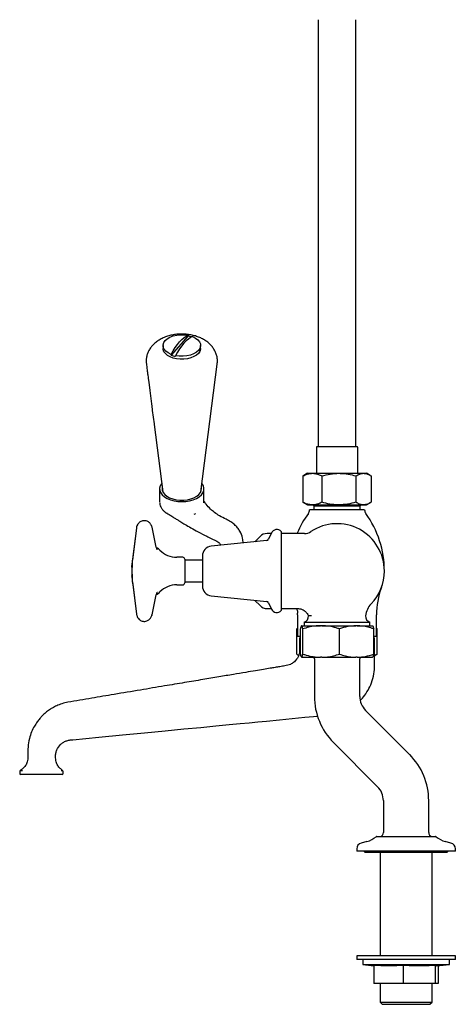
# Model space of a CAD drawing. Units: millimetres. Extents: x -819 to 1037, y -772 to 1868.
# Drawn here: x 725 to 946, y -772 to -273 of the extents above; entities that cross this region are included whole.
import ezdxf

# ---------------------------------------------------------------- set-up
doc = ezdxf.new("R2010")
doc.units = ezdxf.units.MM

msp = doc.modelspace()

# ---------------------------------------------------------------- linework, layer by layer
at = {"color": 7, "linetype": 'Continuous', "lineweight": 25}
for p, q in [((876.27, -272.73), (876.27, -489.04)), ((895.32, -489.04), (895.32, -272.73)), ((810.26, -432.96), (801.62, -442.61)), ((810.26, -432.63), (810.26, -432.96)), ((797.55, -437.79), (797.55, -439.26)), ((816.55, -439.26), (816.55, -437.79)), ((801.62, -442.61), (801.62, -442.28)), ((803.84, -442.94), (803.84, -443.27)), ((789.07, -447.25), (789.5, -450.59)), ((816.7, -511.88), (825.03, -447.25)), ((789.5, -450.59), (789.51, -450.67)), ((789.51, -450.67), (789.52, -450.76)), ((789.52, -450.76), (789.53, -450.83)), ((789.53, -450.83), (789.54, -450.94)), ((789.55, -450.97), (789.54, -450.94)), ((789.55, -450.97), (789.56, -451.08)), ((789.55, -450.97), (789.55, -450.99)), ((789.56, -451.08), (789.57, -451.16)), ((789.57, -451.16), (789.58, -451.23)), ((789.58, -451.23), (789.59, -451.26)), ((789.59, -451.26), (789.6, -451.4)), ((789.6, -451.4), (789.61, -451.47)), ((789.61, -451.47), (789.62, -451.54)), ((789.62, -451.54), (789.62, -451.57)), ((789.62, -451.57), (789.64, -451.69)), ((789.64, -451.69), (789.65, -451.76)), ((789.65, -451.76), (789.66, -451.82)), ((789.66, -451.82), (789.66, -451.86)), ((789.66, -451.86), (789.68, -451.97)), ((789.68, -451.97), (789.69, -452.04)), ((789.69, -452.04), (789.69, -452.1)), ((789.69, -452.1), (789.7, -452.12)), ((789.7, -452.12), (789.71, -452.24)), ((789.71, -452.24), (789.72, -452.31)), ((789.71, -452.24), (789.71, -452.24)), ((789.72, -452.31), (789.74, -452.49)), ((789.74, -452.49), (789.78, -452.78)), ((789.78, -452.78), (789.93, -453.91)), ((789.93, -453.91), (789.98, -454.34)), ((789.98, -454.34), (790.26, -456.46)), ((790.26, -456.46), (790.76, -460.36)), ((790.76, -460.36), (790.79, -460.57)), ((790.79, -460.57), (791.67, -467.39)), ((791.67, -467.39), (791.82, -468.55)), ((791.82, -468.55), (792.05, -470.37)), ((792.05, -470.37), (792.09, -470.7)), ((792.09, -470.7), (792.98, -477.55)), ((792.98, -477.55), (793, -477.76)), ((793, -477.76), (797.4, -511.88)), ((875.3, -489.54), (875.3, -502.54)), ((895.8, -489.04), (875.8, -489.04)), ((896.3, -502.54), (896.3, -489.54)), ((869.05, -503.59), (868.51, -503.88)), ((870.8, -502.54), (869.03, -503.56)), ((870.8, -502.54), (873.31, -502.54)), ((873.31, -502.54), (886.74, -502.54)), ((886.74, -502.54), (899.23, -502.54)), ((899.23, -502.54), (900.8, -502.54)), ((902.57, -503.56), (900.8, -502.54)), ((868.51, -503.88), (868.51, -517.2)), ((878.1, -503.88), (878.1, -517.2)), ((895.38, -503.88), (895.38, -517.2)), ((903.09, -503.88), (903.09, -517.2)), ((795.8, -510.36), (795.8, -517.2)), ((818.3, -517.47), (818.3, -510.36)), ((868.51, -517.2), (869.05, -517.47)), ((869.03, -517.51), (870.8, -518.54)), ((870.8, -518.54), (873.31, -518.54)), ((873.31, -518.54), (886.74, -518.54)), ((873.55, -518.54), (874.05, -519.04)), ((886.74, -518.54), (899.23, -518.54)), ((897.55, -519.04), (898.05, -518.54)), ((899.23, -518.54), (900.8, -518.54)), ((900.8, -518.54), (902.57, -517.51)), ((813.37, -523.28), (814.2, -522.92)), ((871.8, -521.04), (871.8, -521.05)), ((899.8, -521.04), (871.8, -521.04)), ((874.05, -519.04), (874.05, -521.04)), ((874.05, -519.04), (897.55, -519.04)), ((897.55, -521.04), (897.55, -519.04)), ((899.8, -521.05), (899.8, -521.04)), ((784.03, -530.23), (782.04, -546.56)), ((784.03, -530.26), (782.1, -546.09)), ((794.1, -539.95), (791.95, -529.88)), ((794.1, -539.94), (791.96, -529.89)), ((852.41, -533.04), (850.3, -533.04)), ((852.53, -532.77), (851.04, -535.96)), ((857.5, -532.05), (857.5, -572.02)), ((869.22, -533.04), (857.5, -533.04)), ((865.61, -532.86), (865.52, -533.04)), ((850.24, -536.53), (821.98, -539.5)), ((846.76, -534.5), (844.09, -537.18)), ((782.08, -546.33), (782.05, -546.52)), ((807.5, -545.04), (804.5, -545.04)), ((808.5, -546.04), (808.5, -556.28)), ((817.5, -546.59), (808.5, -546.59)), ((817.5, -544.47), (817.5, -559.6)), ((781.77, -549.13), (781.77, -549.12)), ((781.79, -548.77), (781.78, -549.17)), ((781.8, -549.97), (781.8, -549.98)), ((781.75, -554.58), (781.75, -554.52)), ((781.79, -553.79), (781.79, -553.78)), ((781.8, -555.57), (781.85, -556.96)), ((781.81, -555.88), (781.85, -556.96)), ((782.04, -557.5), (784.03, -573.81)), ((782.05, -557.53), (782.08, -557.76)), ((808.5, -556.28), (808.5, -558.04)), ((808.5, -557.49), (817.5, -557.49)), ((782.2, -558.76), (784.03, -573.84)), ((804.5, -559.04), (807.5, -559.04)), ((791.95, -574.19), (794.1, -564.12)), ((791.96, -574.18), (794.1, -564.14)), ((821.98, -564.57), (850.24, -567.54)), ((844.09, -566.89), (846.76, -569.57)), ((851.04, -568.11), (852.53, -571.3)), ((850.3, -571.04), (852.41, -571.04)), ((857.5, -571.04), (865.77, -571.04)), ((784.08, -573.94), (784.03, -573.81)), ((865.8, -574.31), (865.8, -585.04)), ((869.17, -577.91), (869.17, -579.74)), ((869.17, -577.91), (902.42, -577.91)), ((872.83, -574.77), (871.3, -574.77)), ((902.42, -579.74), (902.42, -577.91)), ((905.8, -585.04), (905.8, -574.31)), ((865.8, -581.05), (865.43, -581.34)), ((865.43, -594.13), (865.43, -581.34)), ((867.21, -594.13), (867.21, -581.34)), ((867.79, -579.74), (867.81, -579.74)), ((867.86, -579.74), (867.81, -579.74)), ((867.86, -579.74), (877.39, -579.74)), ((868.45, -594.13), (868.45, -581.34)), ((878.11, -579.74), (877.39, -579.74)), ((878.11, -579.74), (895.38, -579.74)), ((887.05, -594.13), (887.05, -581.34)), ((896.06, -579.74), (895.38, -579.74)), ((896.06, -579.74), (903.8, -579.74)), ((904.39, -594.13), (904.39, -581.34)), ((905.8, -581.05), (906.17, -581.34)), ((906.17, -581.34), (905.8, -581.19)), ((906.17, -594.13), (906.17, -581.34)), ((865.8, -585.04), (867.21, -585.04)), ((867.21, -585.63), (866.81, -586.02)), ((904.39, -585.04), (905.8, -585.04)), ((904.8, -586.04), (904.39, -585.63)), ((867.79, -595.74), (867.81, -595.74)), ((867.86, -595.74), (867.81, -595.74)), ((867.86, -595.74), (877.39, -595.74)), ((874.3, -596.54), (874.3, -615.54)), ((878.11, -595.74), (877.39, -595.74)), ((878.11, -595.74), (895.38, -595.74)), ((896.06, -595.74), (895.38, -595.74)), ((896.06, -595.74), (903.8, -595.74)), ((897.3, -615.54), (897.3, -596.54)), ((904.8, -594.65), (906.17, -594.13)), ((922.63, -645.01), (900.23, -622.61)), ((883.96, -638.87), (906.37, -661.28)), ((728.98, -646.04), (728.98, -646.04)), ((724.8, -653.57), (724.8, -654.54)), ((726.58, -655.04), (725.3, -655.04)), ((734.03, -655.04), (726.58, -655.04)), ((737.57, -655.04), (734.03, -655.04)), ((745.01, -655.04), (737.57, -655.04)), ((746.3, -655.04), (745.01, -655.04)), ((746.8, -654.54), (746.8, -653.55)), ((909.3, -668.35), (909.3, -684.54)), ((932.3, -684.54), (932.3, -668.35)), ((905.92, -686.51), (916.98, -686.51)), ((916.98, -686.51), (935.68, -686.51)), ((895.8, -692.77), (895.8, -694.01)), ((900.9, -689.1), (898.02, -689.88)), ((943.58, -689.88), (940.69, -689.1)), ((945.8, -694.01), (945.8, -692.77)), ((914.39, -694.01), (895.8, -694.01)), ((900.55, -694.51), (941.05, -694.51)), ((907.6, -694.51), (907.6, -747.01)), ((945.8, -694.01), (914.39, -694.01)), ((934, -747.01), (934, -694.51)), ((895.8, -747.01), (895.8, -748.81)), ((907.73, -747.01), (895.8, -747.01)), ((945.8, -747.01), (907.73, -747.01)), ((945.8, -748.81), (945.8, -747.01)), ((907.73, -748.81), (895.8, -748.81)), ((898.8, -748.81), (898.8, -751.32)), ((898.8, -751.32), (904.53, -752.03)), ((898.8, -751.32), (908.29, -751.32)), ((904.53, -751.81), (904.53, -761.01)), ((945.8, -748.81), (907.73, -748.81)), ((908.29, -751.32), (942.8, -751.32)), ((919.34, -751.81), (919.34, -761.01)), ((935.6, -751.81), (935.6, -761.01)), ((936.39, -752.11), (942.8, -751.32)), ((937.07, -752.03), (937.07, -761.01)), ((942.8, -751.32), (942.8, -748.81)), ((919.34, -761.01), (904.53, -761.01)), ((907.6, -761.01), (907.6, -770.39)), ((935.6, -761.01), (919.34, -761.01)), ((934, -770.39), (934, -761.01)), ((937.07, -761.01), (935.6, -761.01)), ((907.6, -770.39), (908.74, -771.54)), ((907.6, -770.39), (934, -770.39)), ((908.74, -771.54), (932.86, -771.54)), ((932.86, -771.54), (934, -770.39))]:
    msp.add_line(p, q, dxfattribs=at)
at = {"color": 7, "linetype": 'Continuous', "lineweight": 25, "flags": 128}
for points in [[(801.62, -442.28), (800.14, -441.55), (798.95, -440.65), (798.11, -439.64), (797.64, -438.55), (797.57, -437.43), (797.9, -436.32), (798.61, -435.28), (799.68, -434.34), (801.05, -433.54), (802.68, -432.92), (804.5, -432.51), (806.42, -432.32), (808.37, -432.37), (810.26, -432.63)], [(801.62, -442.28), (802.66, -440.45), (803.74, -438.77), (804.83, -437.26), (805.94, -435.93), (807.05, -434.79), (808.14, -433.86), (809.22, -433.14), (810.26, -432.63)], [(812.48, -433.3), (811.44, -433.8), (810.36, -434.52), (809.27, -435.45), (808.16, -436.59), (807.05, -437.92), (805.96, -439.43), (804.88, -441.11), (803.84, -442.94)], [(812.48, -433.3), (813.96, -434.03), (815.14, -434.92), (815.99, -435.93), (816.46, -437.02), (816.53, -438.15), (816.2, -439.25), (815.49, -440.3), (814.42, -441.24), (813.04, -442.03), (811.41, -442.65), (809.6, -443.06), (807.68, -443.25), (805.73, -443.21), (803.84, -442.94)], [(816.55, -439.26), (816.52, -439.72), (816.18, -440.77), (815.49, -441.77), (814.48, -442.67), (813.18, -443.44), (811.65, -444.05), (809.93, -444.47), (808.11, -444.7), (806.25, -444.71), (804.42, -444.52), (802.69, -444.12), (801.13, -443.54), (799.79, -442.79), (798.73, -441.91), (798, -440.92), (797.61, -439.87), (797.55, -439.26)], [(796.85, -507.62), (796.7, -507.81), (796.08, -508.91), (795.81, -510.07), (795.9, -511.23), (796.35, -512.36), (797.14, -513.43), (798.25, -514.4), (799.65, -515.24), (801.28, -515.92), (803.1, -516.43), (805.04, -516.74), (807.05, -516.84)], [(807.05, -516.84), (809.06, -516.74), (811, -516.43), (812.82, -515.92), (814.45, -515.24), (815.84, -514.4), (816.96, -513.43), (817.75, -512.36), (818.2, -511.23), (818.29, -510.07), (818.02, -508.91), (817.39, -507.81), (817.24, -507.62)], [(797.12, -509.68), (797.06, -510.08), (797.15, -511.18), (797.6, -512.24), (798.39, -513.24), (799.49, -514.13), (800.87, -514.89), (802.47, -515.48), (804.23, -515.89), (806.1, -516.09), (808, -516.09), (809.87, -515.89), (811.63, -515.48), (813.23, -514.89), (814.61, -514.13), (815.71, -513.24), (816.5, -512.24), (816.95, -511.18), (817.04, -510.08), (816.98, -509.68)], [(797.34, -511.42), (797.33, -511.45), (797.28, -511.58)], [(816.82, -511.58), (816.77, -511.45), (816.75, -511.42)], [(751.81, -637.47), (764.88, -636.22), (776.98, -635.05), (788.2, -633.97), (798.57, -632.97), (808.07, -632.06), (816.7, -631.23), (824.39, -630.49), (831.07, -629.84), (836.65, -629.31), (841.2, -628.87), (845.61, -628.44), (849.99, -628.02), (856.53, -627.39), (862.97, -626.77), (869.44, -626.15), (875.98, -625.52)]]:
    msp.add_lwpolyline(points, dxfattribs=at)
at = {"color": 7, "linetype": 'Continuous', "lineweight": 25}
for centre, radius, start, end in [((807.6, -446.01), 13.31, 70.3517, 78.4576), ((806.45, -430.44), 13.09, 248.3444, 258.5016), ((875.8, -489.54), 0.5, 90, 180), ((895.8, -489.54), 0.5, 0, 90), ((911.8, -552.04), 50, 144.2252, 157.4652), ((868.8, -521.05), 3, 324.2252, 0), ((902.8, -521.05), 3, 180, 215.7748), ((859.8, -552.04), 50, 0, 35.7748), ((885.8, -552.04), 24, 0, 123.5573), ((850.3, -538.04), 5, 90, 135), ((855.25, -534.04), 3, 41.4096, 155), ((869.22, -527.04), 6, 270, 303.5573), ((850.14, -535.54), 1, 276, 335), ((791.34, -546.04), 6.5, 44.6442, 63.3504), ((804.5, -533.04), 12, 224.6442, 270), ((822.5, -544.47), 5, 96, 180), ((787.85, -547.31), 6, 167.5788, 179.9939), ((807.5, -546.04), 1, 0, 90), ((885.8, -552.04), 24, 316.0094, 0), ((787.85, -556.76), 6, 181.9648, 199.4803), ((807.5, -558.04), 1, 270, 0), ((791.34, -558.04), 6.5, 293.786, 315.3558), ((804.5, -571.04), 12, 90, 135.3558), ((822.5, -559.6), 5, 180, 264), ((945.8, -574.31), 40, 159.6359, 180), ((850.14, -568.54), 1, 25, 84), ((850.3, -566.04), 5, 225, 270), ((855.25, -570.04), 3, 205, 318.5904), ((825.8, -574.31), 40, 0, 1.3404), ((910.26, -575.65), 10, 136.0094, 174.9649), ((868.31, -575.04), 3, 286.7268, 5.0351), ((903.29, -575.04), 3, 174.9649, 253.2732), ((873.3, -596.54), 1, 0, 53.1301), ((898.3, -596.54), 1, 126.8699, 180), ((907.3, -615.54), 33, 180, 225), ((907.3, -615.54), 10, 180, 225), ((899.3, -668.35), 33, 0, 45), ((725.3, -654.54), 0.5, 180, 270), ((746.3, -654.54), 0.5, 270, 0), ((899.3, -668.35), 10, 0, 45), ((897.8, -677.51), 12, 285, 310.5274), ((905.92, -687.01), 0.5, 90, 130.5274), ((907.8, -687.49), 1, 99.5941, 101.537), ((907.3, -684.54), 2, 279.5941, 0), ((934.3, -684.54), 2, 180, 260.4059), ((933.8, -687.49), 1, 78.463, 80.4059), ((935.68, -687.01), 0.5, 49.4726, 90), ((943.8, -677.51), 12, 229.4726, 255), ((898.8, -692.77), 3, 105, 180), ((942.8, -692.77), 3, 0, 75), ((900.55, -693.01), 1.5, 221.8103, 270), ((941.05, -693.01), 1.5, 270, 318.1897)]:
    msp.add_arc(centre, radius, start, end, dxfattribs=at)
for points, knots in [([(825.12, -445.8), (825.1, -445.19), (825.04, -443.96), (824.58, -442.17), (823.86, -440.46), (822.88, -438.87), (821.67, -437.42), (820.22, -436.1), (818.53, -434.93), (816.63, -433.92), (814.52, -433.1), (812.27, -432.5), (809.92, -432.11), (807.52, -431.96), (805.11, -432.03), (802.72, -432.32), (800.37, -432.86), (798.1, -433.64), (796.03, -434.65), (794.21, -435.84), (792.68, -437.16), (791.4, -438.62), (790.37, -440.2), (789.62, -441.88), (789.13, -443.68), (788.91, -445.5), (789.03, -446.7), (789.09, -447.26)], [0, 0, 0, 0, 0.035804, 0.072441, 0.108799, 0.14538, 0.182698, 0.221245, 0.261389, 0.303193, 0.346273, 0.38991, 0.433531, 0.477057, 0.520639, 0.564511, 0.608915, 0.654138, 0.70033, 0.741661, 0.781523, 0.819848, 0.856904, 0.893054, 0.92864, 0.967047, 1, 1, 1, 1]), ([(824.99, -447.25), (825.04, -446.94), (825.12, -446.45), (825.12, -445.97), (825.12, -445.8)], [0, 0, 0, 0, 0.654087, 1, 1, 1, 1]), ([(868.51, -503.88), (868.91, -503.68), (869.88, -503.2), (871.48, -502.66), (872.7, -502.58), (873.31, -502.54)], [0, 0, 0, 0, 0.252256, 0.623848, 1, 1, 1, 1]), ([(873.31, -502.54), (873.73, -502.56), (874.76, -502.61), (876.37, -503.04), (877.52, -503.6), (878.1, -503.88)], [0, 0, 0, 0, 0.264443, 0.630356, 1, 1, 1, 1]), ([(878.1, -503.88), (879.5, -503.5), (882.33, -502.75), (885.26, -502.61), (886.74, -502.54)], [0, 0, 0, 0, 0.495458, 1, 1, 1, 1]), ([(886.74, -502.54), (886.95, -502.54), (888.5, -502.55), (891.42, -502.84), (894.06, -503.53), (895.38, -503.88)], [0, 0, 0, 0, 0.070104, 0.530791, 1, 1, 1, 1]), ([(895.38, -503.88), (896.01, -503.5), (897.27, -502.75), (898.58, -502.61), (899.23, -502.54)], [0, 0, 0, 0, 0.495458, 1, 1, 1, 1]), ([(899.23, -502.54), (899.33, -502.54), (900.02, -502.55), (901.32, -502.84), (902.49, -503.53), (903.09, -503.88)], [0, 0, 0, 0, 0.070104, 0.530791, 1, 1, 1, 1]), ([(795.85, -517.54), (795.85, -517.6), (795.83, -518.08), (796.09, -518.99), (796.65, -520.17), (797.51, -521.24), (798.5, -522.12), (799.29, -522.58), (799.64, -522.79)], [0, 0, 0, 0, 0.028797, 0.229043, 0.428977, 0.631031, 0.835204, 1, 1, 1, 1]), ([(829.51, -525.78), (828.4, -525.22), (826.34, -524.2), (823.71, -522.48), (821.36, -520.53), (819.61, -518.59), (818.64, -517.16), (818.3, -516.66)], [0, 0, 0, 0, 0.242616, 0.448986, 0.62887, 0.868071, 1, 1, 1, 1]), ([(873.31, -518.54), (872.7, -518.49), (871.49, -518.41), (869.89, -517.87), (868.91, -517.39), (868.51, -517.2)], [0, 0, 0, 0, 0.371316, 0.747744, 1, 1, 1, 1]), ([(878.1, -517.2), (877.52, -517.47), (876.37, -518.02), (874.76, -518.46), (873.73, -518.51), (873.31, -518.54)], [0, 0, 0, 0, 0.366205, 0.735556, 1, 1, 1, 1]), ([(886.74, -518.54), (886.54, -518.53), (884.98, -518.52), (882.06, -518.23), (879.43, -517.54), (878.1, -517.2)], [0, 0, 0, 0, 0.070104, 0.530791, 1, 1, 1, 1]), ([(895.38, -517.2), (893.98, -517.57), (891.15, -518.33), (888.22, -518.47), (886.74, -518.54)], [0, 0, 0, 0, 0.495458, 1, 1, 1, 1]), ([(899.23, -518.54), (899.14, -518.53), (898.45, -518.52), (897.15, -518.23), (895.98, -517.54), (895.38, -517.2)], [0, 0, 0, 0, 0.070104, 0.530791, 1, 1, 1, 1]), ([(903.09, -517.2), (902.46, -517.57), (901.2, -518.33), (899.89, -518.47), (899.23, -518.54)], [0, 0, 0, 0, 0.495458, 1, 1, 1, 1]), ([(799.52, -522.76), (800.03, -523.07), (801.11, -523.73), (802.7, -524.73), (804.03, -525.56), (805.23, -526.31), (806.7, -527.22), (808.91, -528.55), (811.84, -530.26), (815.51, -532.28), (819.89, -534.55), (823.11, -536.1), (824.84, -536.93)], [0, 0, 0, 0, 0.076505, 0.160197, 0.220441, 0.253896, 0.315351, 0.402683, 0.519389, 0.656421, 0.815284, 1, 1, 1, 1]), ([(784.67, -528.53), (784.63, -528.58), (784.37, -528.91), (784.14, -529.51), (784.09, -530.06), (784.07, -530.25)], [0, 0, 0, 0, 0.1104685, 0.6786618, 1, 1, 1, 1]), ([(791.4, -528.53), (791.13, -528.14), (790.69, -527.51), (789.8, -526.93), (788.98, -526.62), (788.07, -526.51), (787.14, -526.6), (786.32, -526.89), (785.69, -527.29), (785.12, -527.81), (784.83, -528.24), (784.65, -528.52)], [0, 0, 0, 0, 0.174918, 0.276492, 0.382907, 0.495649, 0.604992, 0.72039, 0.809115, 0.877281, 1, 1, 1, 1]), ([(791.93, -529.89), (791.86, -529.57), (791.75, -529.09), (791.47, -528.69), (791.37, -528.55)], [0, 0, 0, 0, 0.653274, 1, 1, 1, 1]), ([(838.17, -537.8), (838.1, -536.99), (837.94, -534.84), (836.82, -532.26), (835.32, -530.06), (833.8, -528.47), (831.87, -526.99), (830.32, -526.2), (829.51, -525.78)], [0, 0, 0, 0, 0.150536, 0.398019, 0.532743, 0.675891, 0.829885, 1, 1, 1, 1]), ([(824.84, -536.93), (825.18, -537.13), (825.86, -537.53), (826.51, -538.4), (826.77, -538.91), (826.79, -538.93), (826.8, -538.93)], [0, 0, 0, 0, 0.223524, 0.4408776, 0.6875959, 1, 1, 1, 1]), ([(794.47, -540.99), (794.41, -540.89), (794.22, -540.5), (794.12, -540.11), (794.09, -539.93), (794.09, -539.93)], [0, 0, 0, 0, 0.278324, 0.983532, 1, 1, 1, 1]), ([(794.63, -541.36), (794.63, -541.36), (794.63, -541.37), (794.6, -541.31), (794.55, -541.23), (794.46, -541.02), (794.41, -540.91)], [0, 0, 0, 0, 0.021727, 0.104112, 0.530002, 1, 1, 1, 1]), ([(781.85, -547.11), (781.85, -547.25), (781.83, -547.59), (781.82, -547.92), (781.81, -548.11)], [0, 0, 0, 0, 0.433775, 1, 1, 1, 1]), ([(781.85, -547.11), (781.85, -547.25), (781.83, -547.63), (781.82, -548.01), (781.81, -548.25)], [0, 0, 0, 0, 0.382907, 1, 1, 1, 1]), ([(781.81, -549), (781.81, -548.77), (781.81, -548.28), (781.81, -548.08), (781.81, -548.06), (781.81, -548.06)], [0, 0, 0, 0, 0.406071, 0.849528, 1, 1, 1, 1]), ([(781.81, -548.11), (781.81, -548.13), (781.81, -548.18), (781.81, -548.56), (781.81, -549.13), (781.81, -549.41)], [0, 0, 0, 0, 0.1704913, 0.5846403, 1, 1, 1, 1]), ([(781.77, -549.45), (781.75, -549.96), (781.67, -551.65), (781.73, -553.34), (781.76, -554.52)], [0, 0, 0, 0, 0.3012784, 1, 1, 1, 1]), ([(781.77, -550.09), (781.77, -549.94), (781.77, -549.58), (781.77, -549.26), (781.77, -549.22), (781.77, -549.2)], [0, 0, 0, 0, 0.324644, 0.773801, 1, 1, 1, 1]), ([(781.79, -550.14), (781.79, -550.16), (781.78, -550.19), (781.78, -550.19), (781.78, -550.2)], [0, 0, 0, 0, 0.645971, 1, 1, 1, 1]), ([(781.78, -553.57), (781.78, -553.57), (781.78, -553.57), (781.78, -553.59), (781.78, -553.61), (781.78, -553.62)], [0, 0, 0, 0, 0.150431, 0.508806, 1, 1, 1, 1]), ([(781.78, -553.62), (781.78, -553.66), (781.79, -553.72), (781.79, -553.77), (781.79, -553.79)], [0, 0, 0, 0, 0.700024, 1, 1, 1, 1]), ([(781.8, -549.97), (781.8, -550.01), (781.79, -550.07), (781.79, -550.13), (781.79, -550.14)], [0, 0, 0, 0, 0.699967, 1, 1, 1, 1]), ([(781.81, -549.41), (781.81, -549.44), (781.81, -549.5), (781.81, -549.62), (781.81, -549.76), (781.8, -549.89), (781.8, -549.95), (781.8, -549.98)], [0, 0, 0, 0, 0.155564, 0.366677, 0.577821, 0.78894, 1, 1, 1, 1]), ([(781.77, -554.87), (781.77, -554.89), (781.77, -555.16), (781.79, -555.43), (781.8, -555.67)], [0, 0, 0, 0, 0.09532, 1, 1, 1, 1]), ([(781.79, -553.78), (781.79, -553.81), (781.8, -553.87), (781.8, -553.99), (781.8, -554.12), (781.81, -554.26), (781.81, -554.33), (781.81, -554.37)], [0, 0, 0, 0, 0.180624, 0.385437, 0.590223, 0.795074, 1, 1, 1, 1]), ([(781.79, -555.63), (781.79, -555.62), (781.79, -555.6), (781.8, -555.32), (781.8, -554.81), (781.8, -554.61)], [0, 0, 0, 0, 0.206072, 0.69803, 1, 1, 1, 1]), ([(781.81, -554.37), (781.8, -554.64), (781.8, -555.19), (781.8, -555.53), (781.8, -555.57), (781.8, -555.57)], [0, 0, 0, 0, 0.4441669, 0.8871042, 1, 1, 1, 1]), ([(794.09, -564.13), (794.09, -564.13), (794.12, -563.96), (794.22, -563.57), (794.42, -563.17), (794.48, -563.05)], [0, 0, 0, 0, 0.007744, 0.691101, 1, 1, 1, 1]), ([(794.42, -563.12), (794.47, -563.01), (794.55, -562.84), (794.65, -562.68), (794.64, -562.7), (794.64, -562.7)], [0, 0, 0, 0, 0.606501, 0.982071, 1, 1, 1, 1]), ([(865.23, -571.04), (865.35, -571.32), (865.61, -571.92), (865.77, -572.73), (865.77, -573.23), (865.77, -573.38)], [0, 0, 0, 0, 0.379846, 0.816194, 1, 1, 1, 1]), ([(865.77, -571.05), (866.11, -571.07), (866.89, -571.09), (868.05, -571.45), (869.22, -572.08), (870.2, -572.96), (870.92, -573.9), (871.19, -574.57), (871.31, -574.85)], [0, 0, 0, 0, 0.14386, 0.323598, 0.506163, 0.698309, 0.87257, 1, 1, 1, 1]), ([(784.07, -573.82), (784.09, -574.04), (784.15, -574.64), (784.45, -575.18), (784.64, -575.52)], [0, 0, 0, 0, 0.366854, 1, 1, 1, 1]), ([(784.63, -575.52), (784.88, -575.89), (785.27, -576.48), (786.11, -577.07), (786.93, -577.41), (787.84, -577.56), (788.78, -577.5), (789.63, -577.22), (790.6, -576.65), (791.07, -576), (791.38, -575.56)], [0, 0, 0, 0, 0.159457, 0.260924, 0.369643, 0.480828, 0.593492, 0.71135, 0.803966, 1, 1, 1, 1]), ([(791.37, -575.55), (791.51, -575.33), (791.78, -574.9), (791.88, -574.41), (791.92, -574.18)], [0, 0, 0, 0, 0.5349065, 1, 1, 1, 1]), ([(791.9, -574.18), (791.9, -574.29), (791.9, -574.44), (791.82, -574.58), (791.8, -574.62)], [0, 0, 0, 0, 0.707363, 1, 1, 1, 1]), ([(867.81, -579.74), (867.74, -579.78), (867.61, -579.88), (867.41, -580.45), (867.28, -581.04), (867.21, -581.34)], [0, 0, 0, 0, 0.318046, 0.657729, 1, 1, 1, 1]), ([(868.45, -581.34), (868.42, -581.16), (868.3, -580.63), (868.1, -579.95), (867.94, -579.81), (867.86, -579.74)], [0, 0, 0, 0, 0.198912, 0.597008, 1, 1, 1, 1]), ([(877.39, -579.74), (876.42, -579.78), (874.44, -579.88), (871.45, -580.45), (869.45, -581.04), (868.45, -581.34)], [0, 0, 0, 0, 0.3180464, 0.6577287, 1, 1, 1, 1]), ([(887.05, -581.34), (886.47, -581.16), (884.73, -580.63), (881.75, -579.95), (879.33, -579.81), (878.11, -579.74)], [0, 0, 0, 0, 0.198912, 0.597008, 1, 1, 1, 1]), ([(895.38, -579.74), (893.97, -579.83), (891.15, -580.03), (888.42, -580.9), (887.05, -581.34)], [0, 0, 0, 0, 0.497043, 1, 1, 1, 1]), ([(904.39, -581.34), (903.39, -581.01), (900.66, -580.12), (897.84, -579.88), (896.06, -579.74)], [0, 0, 0, 0, 0.3687741, 1, 1, 1, 1]), ([(903.83, -579.78), (903.88, -579.82), (904, -579.91), (904.19, -580.45), (904.32, -581.04), (904.39, -581.34)], [0, 0, 0, 0, 0.269428, 0.633327, 1, 1, 1, 1]), ([(866.8, -586.03), (866.8, -586.82), (866.8, -588.6), (866.82, -591.23), (866.74, -593.66), (866.09, -595.43), (865.19, -596.96), (863.89, -598.32), (861.87, -599.57), (859.42, -600.08), (856.83, -600.48), (854.34, -600.9), (851.6, -601.35), (848.28, -601.91), (844.16, -602.6), (839.05, -603.45), (832.88, -604.48), (825.59, -605.7), (817.35, -607.08), (808.16, -608.62), (797.64, -610.38), (785.71, -612.38), (773.38, -614.44), (761.12, -616.49), (753.33, -617.8), (749.31, -618.47)], [0, 0, 0, 0, 0.018214, 0.041261, 0.061072, 0.073695, 0.08466, 0.102004, 0.116817, 0.138777, 0.159243, 0.177751, 0.197208, 0.223428, 0.255677, 0.293955, 0.343541, 0.400566, 0.465031, 0.536936, 0.616279, 0.71215, 0.817023, 0.905737, 1, 1, 1, 1]), ([(866.82, -586.03), (866.82, -586.04), (866.73, -586.04), (866.86, -586.03), (867.17, -586.03), (867.21, -586.02)], [0, 0, 0, 0, 0.079116, 0.900971, 1, 1, 1, 1]), ([(897.59, -617.54), (897.74, -617.41), (898.82, -616.43), (900.53, -614.14), (902.61, -610.61), (904.12, -606.44), (904.91, -601.7), (904.77, -596.52), (904.81, -591.26), (904.8, -587.72), (904.8, -586.03)], [0, 0, 0, 0, 0.017632, 0.131747, 0.253833, 0.384938, 0.527017, 0.682182, 0.84892, 1, 1, 1, 1]), ([(904.39, -586.03), (904.58, -586.03), (904.83, -586.04), (904.76, -586.04), (904.74, -586.03)], [0, 0, 0, 0, 0.745505, 1, 1, 1, 1]), ([(865.43, -594.13), (865.63, -594.32), (865.91, -594.58), (866.19, -594.74), (866.27, -594.79)], [0, 0, 0, 0, 0.741955, 1, 1, 1, 1]), ([(867.21, -594.13), (867.25, -594.31), (867.36, -594.84), (867.56, -595.52), (867.73, -595.66), (867.81, -595.74)], [0, 0, 0, 0, 0.198912, 0.597008, 1, 1, 1, 1]), ([(867.86, -595.74), (867.92, -595.69), (868.05, -595.59), (868.25, -595.03), (868.39, -594.43), (868.45, -594.13)], [0, 0, 0, 0, 0.318046, 0.657729, 1, 1, 1, 1]), ([(868.45, -594.13), (869.03, -594.31), (870.77, -594.84), (873.75, -595.52), (876.17, -595.66), (877.39, -595.74)], [0, 0, 0, 0, 0.198912, 0.597008, 1, 1, 1, 1]), ([(878.11, -595.74), (879.08, -595.69), (881.06, -595.59), (884.05, -595.03), (886.05, -594.43), (887.05, -594.13)], [0, 0, 0, 0, 0.318046, 0.657729, 1, 1, 1, 1]), ([(887.05, -594.13), (888.05, -594.46), (890.77, -595.35), (893.6, -595.59), (895.38, -595.74)], [0, 0, 0, 0, 0.368774, 1, 1, 1, 1]), ([(896.06, -595.74), (897.46, -595.64), (900.28, -595.44), (903.02, -594.57), (904.39, -594.13)], [0, 0, 0, 0, 0.497043, 1, 1, 1, 1]), ([(904.39, -594.13), (904.35, -594.31), (904.23, -594.84), (904.05, -595.49), (903.9, -595.62), (903.83, -595.68)], [0, 0, 0, 0, 0.213096, 0.63958, 1, 1, 1, 1]), ([(906.17, -594.13), (905.96, -594.31), (905.51, -594.72), (905.04, -594.98), (904.78, -595.12)], [0, 0, 0, 0, 0.451179, 1, 1, 1, 1]), ([(749.31, -618.47), (748.27, -618.71), (746.31, -619.16), (743.65, -620.22), (741.4, -621.38), (739.37, -622.7), (737.62, -624.09), (736.13, -625.5), (734.84, -626.92), (733.53, -628.59), (732.12, -630.79), (730.74, -633.61), (729.58, -637.11), (728.9, -641.35), (728.95, -644.4), (728.98, -646.04)], [0, 0, 0, 0, 0.085002, 0.160761, 0.227976, 0.287073, 0.353653, 0.406577, 0.450905, 0.506593, 0.57585, 0.658953, 0.756499, 0.869694, 1, 1, 1, 1]), ([(742.98, -646.04), (743.01, -645.45), (743.07, -644.3), (743.78, -642.13), (745.08, -640.23), (746.84, -638.84), (748.36, -638.06), (750.05, -637.61), (751.22, -637.52), (751.81, -637.47)], [0, 0, 0, 0, 0.128132, 0.252761, 0.4965654, 0.619052, 0.7428962, 0.8695812, 1, 1, 1, 1]), ([(728.98, -646.04), (728.93, -646.93), (728.84, -648.54), (727.86, -650.61), (726.49, -652.07), (725.47, -652.82), (724.96, -653.2)], [0, 0, 0, 0, 0.31076, 0.557541, 0.78061, 1, 1, 1, 1]), ([(746.65, -653.19), (746.18, -652.81), (745.24, -652.04), (743.99, -650.57), (743.11, -648.51), (743.02, -646.92), (742.98, -646.04)], [0, 0, 0, 0, 0.21478, 0.436011, 0.684855, 1, 1, 1, 1]), ([(724.82, -653.42), (724.82, -653.43), (724.8, -653.48), (724.8, -653.53), (724.81, -653.57)], [0, 0, 0, 0, 0.178621, 1, 1, 1, 1]), ([(725.06, -653.17), (725.12, -653.17), (725.21, -653.17), (725.96, -653.17), (726.2, -653.17)], [0, 0, 0, 0, 0.674605, 1, 1, 1, 1]), ([(745.89, -653.17), (746.32, -653.17), (746.78, -653.17), (746.58, -653.17), (746.56, -653.17)], [0, 0, 0, 0, 0.9179932, 1, 1, 1, 1]), ([(746.8, -653.56), (746.8, -653.55), (746.8, -653.51), (746.79, -653.47), (746.78, -653.44)], [0, 0, 0, 0, 0.196, 1, 1, 1, 1]), ([(919.34, -751.81), (917.18, -751.94), (912.86, -752.2), (907.91, -752.05), (905.14, -751.86), (904.53, -751.81)], [0, 0, 0, 0, 0.437462, 0.876289, 1, 1, 1, 1]), ([(935.6, -751.81), (932.9, -751.96), (927.48, -752.26), (922.05, -751.96), (919.34, -751.81)], [0, 0, 0, 0, 0.498991, 1, 1, 1, 1]), ([(936.44, -752.07), (936.41, -752.08), (936.13, -752.21), (935.85, -752), (935.6, -751.81)], [0, 0, 0, 0, 0.121877, 1, 1, 1, 1])]:
    msp.add_open_spline(points, degree=3, knots=knots, dxfattribs=at)

doc.saveas('drawing.dxf')
